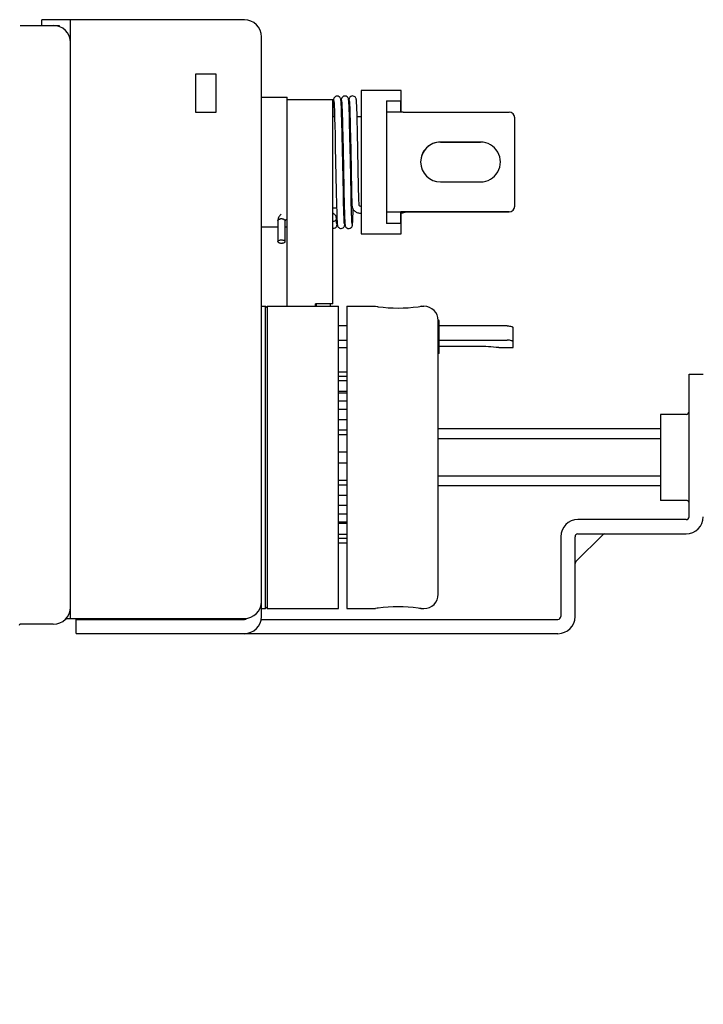
# Model space of a CAD drawing. Units: inches. Extents: x 0 to 71, y -25 to 22.
# Drawn here: x 6.3 to 8.6, y -12.2 to -8.8 of the extents above; entities that cross this region are included whole.
import ezdxf

# ---------------------------------------------------------------- set-up
doc = ezdxf.new("R2010")
doc.units = ezdxf.units.IN
doc.header["$LTSCALE"] = 1.87
doc.header["$MEASUREMENT"] = 0
doc.header["$PDMODE"] = 3
doc.header["$PDSIZE"] = 0.3125
doc.layers.get('0').update_dxf_attribs({"linetype": 'CONTINUOUS'})
doc.layers.get('Defpoints').update_dxf_attribs({"linetype": 'CONTINUOUS'})
doc.layers.add('INTF_BLANK', color=7, linetype='CONTINUOUS')
doc.styles.get("Standard").update_dxf_attribs({"font": 'txt', "width": 0.8})
doc.dimstyles.new('DIMSTYLE_1', dxfattribs={"dimtxt": 0.15625, "dimasz": 0.1875, "dimexe": 0.18, "dimexo": 0.0625, "dimgap": 0.09, "dimtad": 0, "dimtih": 1, "dimtoh": 1, "dimlfac": 2, "dimzin": 0, "dimdsep": 46, "dimtxsty": 'STANDARD', "dimblk": '_FILLED', "dimcen": 0.09, "dimadec": 0, "dimazin": 0, "dimtfac": 1, "dimtofl": 0, "dimtmove": 0, "dimatfit": 3, "dimldrblk": '_FILLED', "dimfxl": 1, "dimtolj": 1, "dimtzin": 0, "dimarcsym": 0})

# ---------------------------------------------------------------- blocks, each defined once
blk = doc.blocks.new('_FILLED')
at = {"color": 0, "linetype": 'ByBlock'}
blk.add_solid([(0, 0), (-1, 0.167), (-1, -0.167)], dxfattribs=at)
blk = doc.blocks.new('*D35')
at = {"color": 0, "linetype": 'Continuous', "lineweight": -2}
for p, q in [((14.2373, -9.6965), (14.2373, -14.0872)), ((4.237, -12.2629), (4.237, -14.0872)), ((4.4245, -13.9072), (8.5847, -13.9072)), ((14.0498, -13.9072), (9.5147, -13.9072))]:
    blk.add_line(p, q, dxfattribs=at)
at = {"layer": 'Defpoints', "color": 0, "linetype": 'Continuous'}
for p in [(14.2373, -9.634), (4.237, -12.2004), (14.2373, -13.9072)]:
    blk.add_point(p, dxfattribs=at)
at = {"color": 0, "linetype": 'Continuous', "lineweight": -2, "xscale": 0.1875, "yscale": 0.1875, "zscale": 0.1875, "rotation": 180}
blk.add_blockref('_FILLED', (4.237, -13.9072), dxfattribs=at)
at = {"color": 0, "linetype": 'Continuous', "lineweight": -2, "xscale": 0.1875, "yscale": 0.1875, "zscale": 0.1875}
blk.add_blockref('_FILLED', (14.2373, -13.9072), dxfattribs=at)
at = {"color": 0, "linetype": 'Continuous', "insert": (9.0497, -13.6989), "char_height": 0.15625, "attachment_point": 2}
blk.add_mtext('\\A1;20.00\\P [508.0]', dxfattribs=at)

msp = doc.modelspace()

# ---------------------------------------------------------------- linework, layer by layer
at = {"color": 7, "linetype": 'Continuous'}
for p, q in [((6.3532, -8.816), (6.3532, -8.7963)), ((7.052, -8.7963), (6.3532, -8.7963)), ((6.4516, -10.8633), (6.4516, -8.7963)), ((6.3925, -8.816), (6.4122, -8.816)), ((6.4122, -8.816), (6.4122, -8.8196)), ((7.111, -10.8042), (7.111, -8.8554)), ((6.8847, -9.1162), (6.8847, -8.9833)), ((6.8847, -8.9833), (6.9536, -8.9833)), ((6.9536, -8.9833), (6.9536, -9.1162)), ((6.9536, -9.1162), (6.8847, -9.1162)), ((7.111, -9.7855), (7.1248, -9.7855)), ((7.1248, -10.8288), (7.1248, -9.7855)), ((7.1248, -9.7855), (7.1307, -9.7914)), ((7.1307, -9.7855), (7.1307, -10.8288)), ((7.1307, -9.7855), (7.3768, -9.7855)), ((7.3768, -10.8288), (7.3768, -9.7855)), ((7.4063, -9.7855), (7.4063, -10.8288)), ((7.4063, -9.7855), (7.5047, -9.7855)), ((7.5049, -9.7855), (7.5047, -9.7855)), ((7.5048, -9.7855), (7.5107, -9.7864)), ((7.6622, -9.7855), (7.6617, -9.7856)), ((7.6622, -9.7855), (7.6721, -9.7855)), ((7.7213, -10.7796), (7.7213, -9.8347)), ((7.7252, -9.8347), (7.7213, -9.8347)), ((7.7252, -9.9489), (7.7252, -9.8347)), ((7.7252, -9.9489), (7.7213, -9.9489)), ((7.3768, -10.0119), (7.4063, -10.0119)), ((7.3768, -10.0268), (7.4063, -10.0268)), ((7.3768, -10.0419), (7.4063, -10.0419)), ((7.3768, -10.079), (7.4063, -10.079)), ((7.3768, -10.0844), (7.4063, -10.0844)), ((7.3768, -10.1123), (7.4063, -10.1123)), ((7.3768, -10.1407), (7.4063, -10.1407)), ((7.3768, -10.176), (7.4063, -10.176)), ((7.3768, -10.2123), (7.4063, -10.2123)), ((7.3768, -10.2277), (7.4063, -10.2277)), ((8.489, -10.2087), (7.7213, -10.2087)), ((7.7213, -10.2419), (8.489, -10.2419)), ((7.3768, -10.2875), (7.4063, -10.2875)), ((7.4063, -10.3268), (7.3768, -10.3268)), ((7.4063, -10.3866), (7.3768, -10.3866)), ((8.489, -10.3724), (7.7213, -10.3724)), ((7.3768, -10.402), (7.4063, -10.402)), ((8.489, -10.4056), (7.7213, -10.4056)), ((7.4063, -10.4383), (7.3768, -10.4383)), ((7.4063, -10.4736), (7.3768, -10.4736)), ((7.3768, -10.502), (7.4063, -10.502)), ((7.3768, -10.5299), (7.4063, -10.5299)), ((7.4063, -10.5353), (7.3768, -10.5353)), ((7.3768, -10.5724), (7.4063, -10.5724)), ((7.4063, -10.5875), (7.3768, -10.5875)), ((7.3768, -10.6024), (7.4063, -10.6024)), ((7.111, -10.8288), (7.1248, -10.8288)), ((7.1248, -10.8288), (7.1307, -10.8229)), ((7.1307, -10.8288), (7.3768, -10.8288)), ((7.4063, -10.8288), (7.5047, -10.8288)), ((7.5047, -10.8288), (7.5049, -10.8288)), ((7.5109, -10.8279), (7.5048, -10.8288)), ((7.6617, -10.8287), (7.6622, -10.8288)), ((7.6622, -10.8288), (7.6621, -10.8288)), ((7.6622, -10.8288), (7.6721, -10.8288)), ((6.4357, -10.8633), (7.052, -10.8633))]:
    msp.add_line(p, q, dxfattribs=at)
at = {"color": 6, "linetype": 'Continuous'}
for p, q in [((6.2784, -8.816), (6.3925, -8.816)), ((8.5874, -10.5119), (8.5874, -10.0198)), ((8.5874, -10.0198), (8.6366, -10.0198)), ((8.489, -10.1585), (8.489, -10.4558)), ((8.5776, -10.1585), (8.489, -10.1585)), ((8.5776, -10.4558), (8.489, -10.4558)), ((8.5776, -10.5217), (8.2036, -10.5217)), ((8.1445, -10.5808), (8.1445, -10.8564)), ((8.1937, -10.8564), (8.1937, -10.5808)), ((8.2893, -10.5738), (8.1966, -10.6665)), ((8.2036, -10.5709), (8.5776, -10.5709)), ((7.111, -10.8564), (7.111, -10.8042)), ((6.4713, -10.9154), (6.4713, -10.8662)), ((6.4713, -10.8662), (7.052, -10.8662)), ((7.1097, -10.8662), (8.1347, -10.8662)), ((6.3925, -10.8829), (6.2784, -10.8829)), ((6.4713, -10.9154), (8.1347, -10.9154))]:
    msp.add_line(p, q, dxfattribs=at)
at = {"color": 7, "linetype": 'Continuous'}
for centre, radius, start, end in [((7.052, -8.8554), 0.0591, 0, 90), ((7.5918, -9.2063), 0.5857, 262.0443, 262.3633), ((7.5835, -9.271), 0.5205, 262.3224, 277.6292), ((7.5785, -9.2304), 0.5614, 277.5838, 278.5672), ((7.6721, -9.8347), 0.0492, 0, 90), ((7.052, -10.8042), 0.0591, 270, 0), ((7.6721, -10.7796), 0.0492, 270, 360), ((7.5896, -11.3923), 0.5698, 97.6314, 97.946), ((7.5835, -11.3433), 0.5205, 82.3708, 97.677), ((7.573, -11.4224), 0.6002, 81.4721, 82.3847)]:
    msp.add_arc(centre, radius, start, end, dxfattribs=at)
at = {"color": 6, "linetype": 'Continuous'}
for centre, radius, start, end in [((6.3925, -8.8751), 0.0591, 0, 90), ((8.5776, -10.1487), 0.00984, 270, 0), ((8.5776, -10.4656), 0.00984, 22.5, 90), ((8.2036, -10.5808), 0.0591, 90, 180), ((8.5776, -10.5119), 0.0591, 270, 0), ((8.5776, -10.5119), 0.00984, 270, 0), ((8.2036, -10.5808), 0.00984, 90, 180), ((8.2962, -10.5808), 0.00984, 90.0014, 134.9985), ((8.2036, -10.6734), 0.00984, 135.0015, 179.9986), ((6.3925, -10.8239), 0.0591, 270, 0), ((6.3984, -10.8197), 0.0591, 300.785, 311.8103), ((7.052, -10.8564), 0.0591, 270, 0), ((7.052, -10.8564), 0.00984, 270, 314.9935), ((8.1347, -10.8564), 0.0591, 270, 0), ((8.1347, -10.8564), 0.00984, 270, 0), ((6.2784, -10.8869), 0.00394, 90, 180)]:
    msp.add_arc(centre, radius, start, end, dxfattribs=at)
at = {"color": 7, "linetype": 'Continuous'}
for points in [[(7.5047, -9.7855), (7.5048, -9.7855), (7.5048, -9.7855), (7.5048, -9.7855)], [(7.5049, -9.7855), (7.5049, -9.7855), (7.5049, -9.7855), (7.5049, -9.7855)], [(7.6621, -9.7855), (7.6622, -9.7855), (7.6622, -9.7855), (7.6622, -9.7855)], [(7.5048, -10.8288), (7.5048, -10.8288), (7.5048, -10.8288), (7.5047, -10.8288)]]:
    msp.add_open_spline(points, degree=3, dxfattribs=at)
at = {"layer": 'INTF_BLANK', "color": 7, "linetype": 'Continuous'}
for p, q in [((7.111, -9.0642), (7.1996, -9.0642)), ((7.1996, -9.7855), (7.1996, -9.0642)), ((7.1996, -9.0719), (7.3571, -9.0719)), ((7.3571, -9.777), (7.3571, -9.0719)), ((7.4555, -9.0409), (7.4555, -9.5349)), ((7.5933, -9.0409), (7.4555, -9.0409)), ((7.5933, -9.1153), (7.5933, -9.0409)), ((7.5426, -9.0762), (7.5426, -9.0915)), ((7.5426, -9.0762), (7.5918, -9.0762)), ((7.5426, -9.0915), (7.5426, -9.1029)), ((7.5426, -9.1029), (7.5426, -9.1154)), ((7.5918, -9.1153), (7.5918, -9.0762)), ((7.5933, -9.0852), (7.5918, -9.0852)), ((7.3571, -9.131), (7.3636, -9.131)), ((7.3882, -9.131), (7.3902, -9.131)), ((7.4148, -9.131), (7.4169, -9.131)), ((7.4415, -9.131), (7.4555, -9.131)), ((7.5918, -9.1153), (7.5426, -9.1154)), ((7.5426, -9.1154), (7.5426, -9.4599)), ((7.6005, -9.1153), (7.5918, -9.1153)), ((7.6005, -9.1153), (7.9658, -9.1153)), ((7.9855, -9.4401), (7.9855, -9.135)), ((7.8674, -9.2186), (7.7296, -9.2186)), ((7.7296, -9.2187), (7.8674, -9.2187)), ((7.7296, -9.3564), (7.8674, -9.3564)), ((7.3571, -9.4459), (7.3705, -9.4459)), ((7.3951, -9.4459), (7.3971, -9.4459)), ((7.4217, -9.4459), (7.4252, -9.4459)), ((7.5426, -9.4599), (7.5918, -9.4598)), ((7.5426, -9.4599), (7.5918, -9.4599)), ((7.5426, -9.4599), (7.5426, -9.4724)), ((7.5426, -9.4724), (7.5426, -9.4838)), ((7.5918, -9.4598), (7.6005, -9.4598)), ((7.5918, -9.4993), (7.5918, -9.4599)), ((7.6017, -9.4599), (7.5918, -9.4599)), ((7.5933, -9.5349), (7.5933, -9.4599)), ((7.9658, -9.4598), (7.6005, -9.4598)), ((7.6017, -9.4599), (7.9658, -9.4599)), ((7.168, -9.5129), (7.111, -9.5129)), ((7.1681, -9.4909), (7.168, -9.4901)), ((7.1684, -9.4916), (7.1681, -9.4909)), ((7.1735, -9.4849), (7.1716, -9.4857)), ((7.1716, -9.4857), (7.1735, -9.4849)), ((7.1768, -9.4842), (7.1748, -9.4846)), ((7.1748, -9.4846), (7.1768, -9.4842)), ((7.1869, -9.4852), (7.1884, -9.4858)), ((7.1884, -9.4858), (7.1869, -9.4852)), ((7.1884, -9.4858), (7.1895, -9.4863)), ((7.1895, -9.4863), (7.1884, -9.4858)), ((7.1895, -9.4863), (7.1907, -9.4871)), ((7.1907, -9.4871), (7.1895, -9.4863)), ((7.1907, -9.4871), (7.1914, -9.4878)), ((7.1914, -9.4878), (7.1907, -9.4871)), ((7.1914, -9.4878), (7.1921, -9.4887)), ((7.1921, -9.4887), (7.1914, -9.4878)), ((7.1921, -9.4887), (7.1924, -9.4894)), ((7.1924, -9.4894), (7.1921, -9.4887)), ((7.1924, -9.4894), (7.1926, -9.4903)), ((7.1926, -9.4903), (7.1924, -9.4895)), ((7.1926, -9.4904), (7.1925, -9.4911)), ((7.1996, -9.5129), (7.1926, -9.5129)), ((7.5426, -9.4838), (7.5426, -9.4993)), ((7.5918, -9.4993), (7.5426, -9.4993)), ((7.5918, -9.4903), (7.5933, -9.4903)), ((7.4555, -9.5349), (7.5933, -9.5349)), ((7.2981, -9.7855), (7.2981, -9.777)), ((7.3571, -9.777), (7.2981, -9.777)), ((7.3004, -9.777), (7.3004, -9.7855)), ((7.3497, -9.7855), (7.3497, -9.777)), ((7.4063, -9.8533), (7.3768, -9.8533)), ((7.9599, -9.8533), (7.7252, -9.8533)), ((7.9796, -9.9282), (7.9796, -9.859)), ((7.3768, -9.9025), (7.4063, -9.9025)), ((7.7252, -9.9025), (7.9599, -9.9025)), ((7.3768, -9.9282), (7.4063, -9.9282)), ((7.8615, -9.9242), (7.7252, -9.9242)), ((7.9302, -9.9282), (7.9304, -9.9282)), ((7.9304, -9.9282), (7.9796, -9.9282))]:
    msp.add_line(p, q, dxfattribs=at)
at = {"layer": 'INTF_BLANK', "color": 6, "linetype": 'Continuous'}
for p, q in [((7.358, -9.1038), (7.3576, -9.1155)), ((7.3583, -9.0971), (7.358, -9.1038)), ((7.3585, -9.0914), (7.3583, -9.0971)), ((7.3617, -9.0842), (7.3619, -9.0878)), ((7.3619, -9.0878), (7.3622, -9.0921)), ((7.3622, -9.0921), (7.3624, -9.0972)), ((7.3624, -9.0972), (7.3628, -9.1064)), ((7.3628, -9.1064), (7.3632, -9.1179)), ((7.3865, -9.0864), (7.3863, -9.0825)), ((7.3867, -9.0909), (7.3865, -9.0864)), ((7.387, -9.0962), (7.3867, -9.0909)), ((7.3874, -9.1056), (7.387, -9.0962)), ((7.3879, -9.1209), (7.3874, -9.1056)), ((7.3883, -9.0842), (7.3886, -9.0881)), ((7.3886, -9.0881), (7.3888, -9.0927)), ((7.3888, -9.0927), (7.3891, -9.0981)), ((7.3891, -9.0981), (7.3894, -9.1077)), ((7.3894, -9.1077), (7.39, -9.1236)), ((7.4132, -9.0869), (7.4129, -9.0829)), ((7.4134, -9.0917), (7.4132, -9.0869)), ((7.4136, -9.0972), (7.4134, -9.0917)), ((7.414, -9.107), (7.4136, -9.0972)), ((7.4146, -9.123), (7.414, -9.107)), ((7.415, -9.0845), (7.4152, -9.0882)), ((7.4152, -9.0882), (7.4155, -9.0926)), ((7.4155, -9.0926), (7.4157, -9.0978)), ((7.4157, -9.0978), (7.4161, -9.1073)), ((7.4161, -9.1073), (7.4166, -9.1235)), ((7.4402, -9.0958), (7.44, -9.0901)), ((7.4406, -9.1061), (7.4402, -9.0958)), ((7.4411, -9.1187), (7.4406, -9.1061)), ((7.3576, -9.1155), (7.3572, -9.131)), ((7.3632, -9.1179), (7.3638, -9.1373)), ((7.3638, -9.1373), (7.3644, -9.1616)), ((7.3886, -9.145), (7.3879, -9.1209)), ((7.39, -9.1236), (7.3906, -9.143)), ((7.4153, -9.148), (7.4146, -9.123)), ((7.4166, -9.1235), (7.4172, -9.1443)), ((7.4417, -9.1389), (7.4411, -9.1187)), ((7.4428, -9.1842), (7.4417, -9.1389)), ((7.3644, -9.1616), (7.3651, -9.1914)), ((7.3898, -9.1946), (7.3886, -9.145)), ((7.3906, -9.143), (7.3912, -9.166)), ((7.3912, -9.166), (7.3919, -9.1996)), ((7.4165, -9.1993), (7.4153, -9.148)), ((7.4172, -9.1443), (7.4179, -9.1701)), ((7.4179, -9.1701), (7.4186, -9.2013)), ((7.3651, -9.1914), (7.3661, -9.236)), ((7.3929, -9.3437), (7.3898, -9.1946)), ((7.3919, -9.1996), (7.3929, -9.2461)), ((7.4182, -9.2798), (7.4165, -9.1993)), ((7.4186, -9.2013), (7.4196, -9.2474)), ((7.4467, -9.3742), (7.4428, -9.1842)), ((7.3661, -9.236), (7.3691, -9.3874)), ((7.3929, -9.2461), (7.3956, -9.3793)), ((7.4196, -9.2474), (7.4224, -9.388)), ((7.4195, -9.3427), (7.4182, -9.2798)), ((7.394, -9.3972), (7.3929, -9.3437)), ((7.4206, -9.3968), (7.4195, -9.3427)), ((7.3956, -9.3793), (7.397, -9.4415)), ((7.4475, -9.4122), (7.4467, -9.3742)), ((7.3691, -9.3874), (7.3703, -9.4377)), ((7.3947, -9.4305), (7.394, -9.3972)), ((7.4213, -9.4306), (7.4206, -9.3968)), ((7.4224, -9.388), (7.4235, -9.4379)), ((7.4481, -9.4376), (7.4475, -9.4122)), ((7.3703, -9.4377), (7.3709, -9.4602)), ((7.3953, -9.4516), (7.3947, -9.4305)), ((7.397, -9.4415), (7.3976, -9.4622)), ((7.4219, -9.4513), (7.4213, -9.4306)), ((7.4481, -9.4372), (7.4485, -9.4377)), ((7.3697, -9.4815), (7.3698, -9.4819)), ((7.3698, -9.4819), (7.3698, -9.4813)), ((7.3709, -9.4602), (7.3713, -9.4726)), ((7.3713, -9.4726), (7.3716, -9.4797)), ((7.3716, -9.4797), (7.3718, -9.486)), ((7.3958, -9.4683), (7.3953, -9.4516)), ((7.3961, -9.4783), (7.3958, -9.4683)), ((7.3964, -9.4839), (7.3961, -9.4783)), ((7.3976, -9.4622), (7.3979, -9.473)), ((7.3979, -9.473), (7.3983, -9.4824)), ((7.4224, -9.4676), (7.4219, -9.4513)), ((7.4227, -9.4775), (7.4224, -9.4676)), ((7.4229, -9.4831), (7.4227, -9.4775)), ((7.4269, -9.4816), (7.4271, -9.4755)), ((7.4271, -9.4755), (7.4275, -9.4647)), ((7.4275, -9.4647), (7.428, -9.4511)), ((7.168, -9.4899), (7.168, -9.5621)), ((7.1926, -9.4897), (7.193, -9.4887)), ((7.1926, -9.4903), (7.1926, -9.4897)), ((7.1926, -9.5626), (7.1926, -9.4904)), ((7.193, -9.4887), (7.1943, -9.4872)), ((7.3698, -9.4836), (7.3698, -9.4817)), ((7.3701, -9.4883), (7.3698, -9.4836)), ((7.3703, -9.4921), (7.3701, -9.4883)), ((7.3718, -9.486), (7.3721, -9.4913)), ((7.3966, -9.4887), (7.3964, -9.4839)), ((7.3968, -9.4926), (7.3966, -9.4887)), ((7.3983, -9.4824), (7.3985, -9.4877)), ((7.3985, -9.4877), (7.3988, -9.4923)), ((7.4232, -9.4879), (7.4229, -9.4831)), ((7.4234, -9.4919), (7.4232, -9.4879)), ((7.4266, -9.487), (7.4269, -9.4816))]:
    msp.add_line(p, q, dxfattribs=at)
for points in [[(7.3695, -9.0606), (7.367, -9.0616), (7.3643, -9.0634), (7.3625, -9.0655), (7.3613, -9.0674), (7.3607, -9.0689), (7.3604, -9.0701), (7.3601, -9.0711), (7.36, -9.072), (7.3598, -9.0729), (7.3597, -9.0739), (7.3596, -9.075), (7.3595, -9.0762), (7.3594, -9.0775), (7.3592, -9.0789), (7.3591, -9.0805), (7.359, -9.0823), (7.3589, -9.0843), (7.3588, -9.0865), (7.3585, -9.0914)], [(7.3863, -9.0825), (7.3861, -9.0808), (7.386, -9.0792), (7.3859, -9.0778), (7.3858, -9.0765), (7.3857, -9.0754), (7.3856, -9.0743), (7.3855, -9.0733), (7.3853, -9.0724), (7.3852, -9.0715), (7.385, -9.0706), (7.3847, -9.0695), (7.3842, -9.0682), (7.3834, -9.0665), (7.3818, -9.0643), (7.3794, -9.0623), (7.3763, -9.0608), (7.3726, -9.0602), (7.3695, -9.0606)], [(7.3974, -9.06), (7.3947, -9.0607), (7.3917, -9.0623), (7.3896, -9.0644), (7.3882, -9.0665), (7.3875, -9.0681), (7.387, -9.0694), (7.3868, -9.0705), (7.3866, -9.0714), (7.3865, -9.0724), (7.3863, -9.0734), (7.3862, -9.0744), (7.3861, -9.0756), (7.386, -9.077), (7.3859, -9.0777)], [(7.4129, -9.0829), (7.4128, -9.0811), (7.4127, -9.0795), (7.4126, -9.078), (7.4125, -9.0766), (7.4123, -9.0754), (7.4122, -9.0743), (7.4121, -9.0733), (7.412, -9.0723), (7.4118, -9.0714), (7.4117, -9.0705), (7.4114, -9.0695), (7.4111, -9.0684), (7.4104, -9.0668), (7.4091, -9.0648), (7.407, -9.0626), (7.4041, -9.0608), (7.4005, -9.0599), (7.3974, -9.06)], [(7.4253, -9.0596), (7.4224, -9.0601), (7.4192, -9.0616), (7.4167, -9.0636), (7.4151, -9.0659), (7.4142, -9.0677), (7.4137, -9.0691), (7.4135, -9.0702), (7.4133, -9.0711), (7.4131, -9.072), (7.413, -9.073), (7.4129, -9.074), (7.4128, -9.0752), (7.4126, -9.0765), (7.4125, -9.0776)], [(7.4396, -9.083), (7.4394, -9.0811), (7.4393, -9.0793), (7.4392, -9.0777), (7.4391, -9.0763), (7.439, -9.075), (7.4388, -9.0738), (7.4387, -9.0728), (7.4386, -9.0718), (7.4384, -9.0709), (7.4382, -9.0699), (7.4379, -9.0688), (7.4374, -9.0673), (7.4363, -9.0654), (7.4344, -9.0631), (7.4317, -9.0611), (7.4283, -9.0599), (7.4253, -9.0596)], [(7.361, -9.076), (7.361, -9.076), (7.361, -9.0761), (7.361, -9.0764), (7.3611, -9.0768), (7.3612, -9.0774), (7.3612, -9.0782), (7.3613, -9.0791), (7.3614, -9.0801), (7.3615, -9.0813), (7.3616, -9.0827), (7.3617, -9.0842)], [(7.3876, -9.0756), (7.3876, -9.0757), (7.3876, -9.0759), (7.3877, -9.0763), (7.3878, -9.0769), (7.3878, -9.0777), (7.3879, -9.0786), (7.388, -9.0798), (7.3881, -9.0811), (7.3882, -9.0826), (7.3883, -9.0842)], [(7.4142, -9.0754), (7.4142, -9.0754), (7.4143, -9.0756), (7.4143, -9.076), (7.4144, -9.0765), (7.4145, -9.0772), (7.4145, -9.078), (7.4146, -9.079), (7.4147, -9.0801), (7.4148, -9.0814), (7.4149, -9.0829), (7.415, -9.0845)], [(7.44, -9.0901), (7.4398, -9.0875), (7.4396, -9.083)], [(7.3571, -9.5161), (7.3586, -9.5164), (7.3626, -9.516), (7.366, -9.5144), (7.3685, -9.5124), (7.37, -9.5103), (7.3709, -9.5084), (7.3714, -9.507), (7.3717, -9.506), (7.3719, -9.505), (7.372, -9.5042), (7.3722, -9.5032), (7.3723, -9.5022), (7.3724, -9.5012), (7.3725, -9.5), (7.3726, -9.4989)], [(7.371, -9.5006), (7.371, -9.5007), (7.371, -9.5006), (7.3709, -9.5003), (7.3709, -9.4999), (7.3708, -9.4992), (7.3707, -9.4984), (7.3706, -9.4975), (7.3705, -9.4964), (7.3705, -9.4951), (7.3704, -9.4937), (7.3703, -9.4921)], [(7.3721, -9.4913), (7.3722, -9.4936), (7.3724, -9.4957), (7.3725, -9.4975), (7.3726, -9.4992), (7.3727, -9.5006), (7.3729, -9.5019), (7.373, -9.503), (7.3731, -9.5041), (7.3733, -9.505), (7.3734, -9.506), (7.3737, -9.507), (7.374, -9.5082), (7.3747, -9.5098), (7.3759, -9.5119), (7.378, -9.5141), (7.3809, -9.5159), (7.3835, -9.5167)], [(7.3835, -9.5167), (7.3865, -9.5169), (7.3902, -9.5161), (7.3932, -9.5145), (7.3955, -9.5124), (7.3969, -9.5103), (7.3976, -9.5087), (7.398, -9.5074), (7.3983, -9.5064), (7.3985, -9.5055), (7.3986, -9.5046), (7.3988, -9.5037), (7.3989, -9.5027), (7.399, -9.5016), (7.3991, -9.5005), (7.3992, -9.4992)], [(7.3976, -9.5011), (7.3975, -9.5011), (7.3975, -9.5009), (7.3975, -9.5005), (7.3974, -9.4999), (7.3973, -9.4992), (7.3972, -9.4982), (7.3971, -9.4971), (7.397, -9.4958), (7.3969, -9.4943), (7.3968, -9.4926)], [(7.3988, -9.4923), (7.3989, -9.4943), (7.399, -9.4962), (7.3991, -9.4979), (7.3992, -9.4995), (7.3994, -9.5009), (7.3995, -9.5021), (7.3996, -9.5033), (7.3997, -9.5043), (7.3999, -9.5053), (7.4001, -9.5063), (7.4003, -9.5074), (7.4007, -9.5087), (7.4015, -9.5104), (7.403, -9.5127), (7.4054, -9.5149), (7.4086, -9.5166), (7.4114, -9.5171)], [(7.4114, -9.5171), (7.4143, -9.5171), (7.4179, -9.516), (7.4207, -9.5141), (7.4227, -9.5119), (7.4239, -9.5099), (7.4245, -9.5084), (7.4248, -9.5073), (7.425, -9.5063), (7.4252, -9.5054), (7.4253, -9.5045), (7.4254, -9.5035), (7.4256, -9.5025), (7.4257, -9.5014), (7.4258, -9.5001), (7.4259, -9.4987), (7.426, -9.4972), (7.4261, -9.4955), (7.4263, -9.4936), (7.4264, -9.4916), (7.4266, -9.487)], [(7.4242, -9.5015), (7.4242, -9.5013), (7.4241, -9.5009), (7.424, -9.5004), (7.424, -9.4997), (7.4239, -9.4988), (7.4238, -9.4978), (7.4237, -9.4965), (7.4236, -9.4952), (7.4235, -9.4936), (7.4234, -9.4919)]]:
    msp.add_lwpolyline(points, dxfattribs=at)
at = {"layer": 'INTF_BLANK', "color": 7, "linetype": 'Continuous'}
for centre, radius, start, end in [((7.9658, -9.135), 0.0197, 0.0208, 90.0112), ((7.7296, -9.2875), 0.0689, 89.9987, 269.9951), ((7.7296, -9.2876), 0.0689, 89.9987, 179.999), ((7.8674, -9.2875), 0.0689, 269.9995, 90.0049), ((7.9658, -9.4401), 0.0197, 270.0153, 0.0137), ((7.1711, -9.4899), 0.00309, 166.8762, 175.3505), ((7.171, -9.4899), 0.003, 175.39, 183.4188), ((7.1763, -9.4955), 0.0109, 115.2071, 120.0228), ((7.1788, -9.502), 0.0179, 102.9014, 107.0352), ((7.1797, -9.5074), 0.0234, 93.4773, 97.171), ((7.1798, -9.5085), 0.0245, 88.5835, 93.4923), ((7.1798, -9.5086), 0.0245, 88.5886, 89.7941), ((7.1798, -9.5086), 0.0246, 84.3341, 88.5877), ((7.1799, -9.5078), 0.0237, 80.5974, 84.3502), ((7.1803, -9.5055), 0.0214, 75.8044, 80.631), ((7.1809, -9.503), 0.0188, 71.4755, 75.7946), ((7.1891, -9.4905), 0.00351, 17.9719, 19.4634), ((7.1891, -9.4905), 0.00345, 17.0638, 17.9709), ((7.1896, -9.4904), 0.003, 0.0074, 2.2908), ((7.8614, -10.513), 0.5888, 86.7674, 89.9963), ((7.8608, -10.5232), 0.599, 83.3461, 86.7644)]:
    msp.add_arc(centre, radius, start, end, dxfattribs=at)
at = {"layer": 'INTF_BLANK', "color": 6, "linetype": 'Continuous'}
for centre, radius, start, end in [((7.4461, -9.4378), 0.0226, 180, 180.3544), ((7.1952, -9.4902), 0.0273, 174.3862, 179.4091), ((7.2, -9.4957), 0.0103, 91.3693, 98.4522)]:
    msp.add_arc(centre, radius, start, end, dxfattribs=at)
for points, knots in [([(7.4235, -9.4379), (7.4236, -9.4416), (7.4255, -9.4491), (7.4331, -9.4578), (7.4436, -9.4632), (7.4515, -9.4643), (7.4555, -9.4643)], [0, 0, 0, 0, 0.240544, 0.485089, 0.738445, 1, 1, 1, 1]), ([(7.4481, -9.4372), (7.4481, -9.4372), (7.448, -9.4372), (7.448, -9.4371), (7.448, -9.4371)], [0, 0, 0, 0, 0.9594, 1, 1, 1, 1]), ([(7.4485, -9.4377), (7.4493, -9.4383), (7.4516, -9.4394), (7.4541, -9.4397), (7.4555, -9.4397)], [0, 0, 0, 0, 0.403639, 1, 1, 1, 1]), ([(7.1789, -9.468), (7.1759, -9.4704), (7.1708, -9.4763), (7.1685, -9.4838), (7.1681, -9.4875)], [0, 0, 0, 0, 0.503176, 1, 1, 1, 1]), ([(7.3698, -9.4812), (7.3697, -9.4793), (7.369, -9.4756), (7.3652, -9.4691), (7.3605, -9.4659), (7.3572, -9.4644)], [0, 0, 0, 0, 0.257031, 0.509446, 1, 1, 1, 1]), ([(7.61, -9.46), (7.6075, -9.4615), (7.602, -9.4636), (7.5962, -9.4643), (7.5933, -9.4643)], [0, 0, 0, 0, 0.498012, 1, 1, 1, 1]), ([(7.1943, -9.4872), (7.1946, -9.487), (7.1958, -9.4862), (7.1973, -9.4857), (7.1985, -9.4855)], [0, 0, 0, 0, 0.216901, 1, 1, 1, 1]), ([(7.3698, -9.4819), (7.3698, -9.4836), (7.3688, -9.487), (7.3654, -9.4907), (7.3613, -9.4926), (7.3585, -9.493), (7.3571, -9.493)], [0, 0, 0, 0, 0.27858, 0.540328, 0.782462, 1, 1, 1, 1]), ([(7.168, -9.5621), (7.168, -9.5619), (7.1681, -9.561), (7.1685, -9.5603), (7.1689, -9.5598)], [0, 0, 0, 0, 0.236919, 1, 1, 1, 1]), ([(7.1916, -9.5649), (7.191, -9.5656), (7.1892, -9.5669), (7.1859, -9.568), (7.182, -9.5685), (7.1779, -9.5684), (7.1741, -9.5676), (7.1709, -9.5663), (7.1687, -9.5645), (7.168, -9.5628), (7.168, -9.5621)], [0, 0, 0, 0, 0.104831, 0.23543, 0.384452, 0.539712, 0.687677, 0.816391, 0.919075, 1, 1, 1, 1]), ([(7.1689, -9.5598), (7.1696, -9.559), (7.1714, -9.5578), (7.1747, -9.5567), (7.1786, -9.5561), (7.1827, -9.5563), (7.1865, -9.5571), (7.1897, -9.5584), (7.1919, -9.5602), (7.1926, -9.5618), (7.1926, -9.5626)], [0, 0, 0, 0, 0.104829, 0.235422, 0.384439, 0.539695, 0.687662, 0.816379, 0.919074, 1, 1, 1, 1]), ([(7.1926, -9.5626), (7.1926, -9.5628), (7.1925, -9.5636), (7.1921, -9.5644), (7.1916, -9.5649)], [0, 0, 0, 0, 0.236916, 1, 1, 1, 1])]:
    msp.add_open_spline(points, degree=3, knots=knots, dxfattribs=at)
at = {"layer": 'INTF_BLANK', "color": 7, "linetype": 'Continuous'}
for points, knots in [([(7.1689, -9.4876), (7.1688, -9.4877), (7.1684, -9.4882), (7.1682, -9.4888), (7.1681, -9.4892)], [0, 0, 0, 0, 0.267851, 1, 1, 1, 1]), ([(7.1681, -9.4892), (7.1681, -9.4891), (7.1683, -9.4885), (7.1686, -9.488), (7.1689, -9.4876)], [0, 0, 0, 0, 0.236385, 1, 1, 1, 1]), ([(7.1708, -9.4861), (7.1706, -9.4862), (7.1699, -9.4866), (7.1693, -9.4871), (7.1689, -9.4876)], [0, 0, 0, 0, 0.271157, 1, 1, 1, 1]), ([(7.1689, -9.4876), (7.1691, -9.4875), (7.1696, -9.4869), (7.1703, -9.4864), (7.1708, -9.4861)], [0, 0, 0, 0, 0.230042, 1, 1, 1, 1]), ([(7.9599, -9.8533), (7.9625, -9.8533), (7.9672, -9.8536), (7.9727, -9.8546), (7.9762, -9.8558), (7.9783, -9.8569), (7.9796, -9.8581), (7.9796, -9.859)], [0, 0, 0, 0, 0.360657, 0.666947, 0.787294, 0.882177, 1, 1, 1, 1]), ([(7.9796, -9.9082), (7.9796, -9.9073), (7.9783, -9.9061), (7.9762, -9.9051), (7.9727, -9.9038), (7.9672, -9.9028), (7.9625, -9.9025), (7.9599, -9.9025)], [0, 0, 0, 0, 0.117697, 0.212598, 0.332994, 0.639325, 1, 1, 1, 1])]:
    msp.add_open_spline(points, degree=3, knots=knots, dxfattribs=at)

# ---------------------------------------------------------------- dimensions: what is measured, and where the dimension line sits
at = {"color": 2, "linetype": 'Continuous'}
dim = msp.add_linear_dim(base=(14.2373, -13.9072), p1=(4.237, -12.2004), p2=(14.2373, -9.634), dimstyle='DIMSTYLE_1', override={"dimpost": '\\X'}, dxfattribs=at)
dim.commit()
dim.dimension.update_dxf_attribs({"geometry": '*D35', "text_midpoint": (9.0497, -13.9072), "dimtype": 160})

doc.saveas('drawing.dxf')
